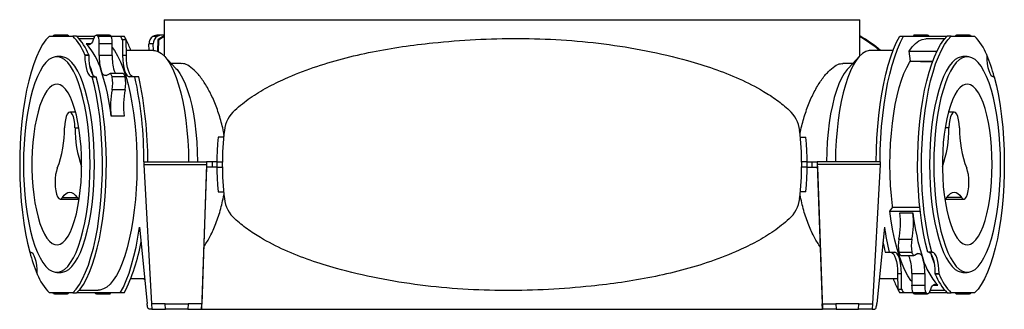
# Model space of a CAD drawing. Units: millimetres. Extents: x 1044 to 2535, y 674 to 1502.
# Drawn here: x 2175 to 2535, y 674 to 780 of the extents above; entities that cross this region are included whole.
import ezdxf

# ---------------------------------------------------------------- set-up
doc = ezdxf.new("R2010")
doc.units = ezdxf.units.MM
doc.header["$LTSCALE"] = 10

# ---------------------------------------------------------------- blocks, each defined once
blk = doc.blocks.new('ROZDZ_ZAS_ELIPT5')
at = {"color": 7, "linetype": 'Continuous', "lineweight": 25}
for p, q in [((2227.52, 779.6), (2227.52, 766.36)), ((2227.52, 779.6), (2482.12, 779.6)), ((2482.12, 766.36), (2482.12, 779.6)), ((2185.53, 773.6), (2194.1, 773.6)), ((2192.11, 773.97), (2187.36, 773.97)), ((2195.52, 773.6), (2194.1, 773.6)), ((2195.71, 773.6), (2202.21, 773.6)), ((2201.78, 772.6), (2196.46, 772.6)), ((2207.49, 773.97), (2202.73, 773.97)), ((2208.1, 773.44), (2203.35, 773.44)), ((2208.01, 773.6), (2211.5, 773.6)), ((2211.5, 773.6), (2212.93, 773.6)), ((2212.24, 772.22), (2212.3, 766.45)), ((2213.66, 772.22), (2212.24, 772.22)), ((2213.73, 766.45), (2213.66, 772.22)), ((2224.97, 773.44), (2223.43, 773.44)), ((2225.19, 772.22), (2225.05, 768.08)), ((2225.65, 772.22), (2225.19, 772.22)), ((2226.86, 773.97), (2225.32, 773.97)), ((2225.51, 767.89), (2225.65, 772.22)), ((2227.45, 773.6), (2227.52, 773.6)), ((2482.12, 773.6), (2482.19, 773.6)), ((2496.72, 773.6), (2498.14, 773.6)), ((2498.14, 773.6), (2513.94, 773.6)), ((2506.91, 773.97), (2502.16, 773.97)), ((2513.19, 772.6), (2506.28, 772.6)), ((2515.55, 773.6), (2514.12, 773.6)), ((2515.55, 773.6), (2524.11, 773.6)), ((2522.29, 773.97), (2517.53, 773.97)), ((2203.77, 766.47), (2203.81, 770.74)), ((2208.57, 770.74), (2203.81, 770.74)), ((2208.52, 766.47), (2208.57, 770.74)), ((2223.58, 768.36), (2213.71, 768.36)), ((2223.54, 770.74), (2221.99, 770.74)), ((2222.07, 768.36), (2221.99, 770.74)), ((2223.61, 768.36), (2223.54, 770.74)), ((2494.28, 768.36), (2486.07, 768.36)), ((2500.13, 768.07), (2510.34, 768.07)), ((2500.66, 764.46), (2500.13, 768.07)), ((2189.81, 766.1), (2188.25, 766.1)), ((2198.51, 766.72), (2198.51, 766.45)), ((2198.51, 766.72), (2199.93, 766.72)), ((2199.94, 766.45), (2198.51, 766.45)), ((2199.93, 766.72), (2199.94, 766.45)), ((2208.52, 766.47), (2203.77, 766.47)), ((2213.73, 766.45), (2212.3, 766.45)), ((2231.87, 761.78), (2227.57, 766.31)), ((2482.08, 766.31), (2477.78, 761.78)), ((2500.66, 764.46), (2508.79, 764.46)), ((2504.4, 764.46), (2504.29, 764.29)), ((2504.29, 764.29), (2508.73, 764.29)), ((2504.88, 764.46), (2505, 764.29)), ((2521.39, 766.1), (2519.83, 766.1)), ((2528.52, 766.72), (2528.53, 766.45)), ((2233.79, 763.6), (2230.14, 763.6)), ((2479.5, 763.6), (2475.86, 763.6)), ((2201.25, 758.73), (2200.98, 758.73)), ((2201.25, 758.73), (2202.67, 758.73)), ((2206.28, 759.21), (2207.59, 759.84)), ((2212.48, 759.87), (2207.73, 759.87)), ((2213.23, 758.65), (2208.47, 758.65)), ((2216.82, 758.73), (2214.77, 758.73)), ((2218.25, 758.73), (2216.82, 758.73)), ((2531.26, 758.73), (2531, 758.73)), ((2213.24, 753.97), (2208.49, 753.97)), ((2195.14, 745.8), (2193, 745.8)), ((2212.91, 744.34), (2208.16, 744.34)), ((2516.64, 745.8), (2514.5, 745.8)), ((2249.29, 736.6), (2247.29, 736.6)), ((2249.36, 736.6), (2249.47, 737.67)), ((2249.47, 737.67), (2249.64, 737.65)), ((2460.35, 736.6), (2462.36, 736.6)), ((2220.13, 727.6), (2220.14, 727.6)), ((2220.14, 727.6), (2220.14, 726.6)), ((2220.14, 727.6), (2243.09, 727.6)), ((2220.14, 726.6), (2222.92, 675.6)), ((2220.14, 726.6), (2243.09, 726.6)), ((2243.07, 725.6), (2241.23, 673.6)), ((2243.09, 726.6), (2241.29, 675.6)), ((2243.09, 726.6), (2243.06, 725.6)), ((2243.06, 725.6), (2243.09, 725.6)), ((2243.09, 727.6), (2243.09, 726.6)), ((2245.09, 727.6), (2243.09, 727.6)), ((2243.09, 726.6), (2243.09, 725.6)), ((2245.09, 725.6), (2243.09, 725.6)), ((2245.09, 727.6), (2245.09, 725.6)), ((2246.83, 727.6), (2245.09, 727.6)), ((2246.83, 725.6), (2245.09, 725.6)), ((2246.85, 727.54), (2248.83, 727.52)), ((2246.85, 725.65), (2248.83, 725.67)), ((2462.79, 727.54), (2460.82, 727.52)), ((2462.79, 725.65), (2460.82, 725.67)), ((2462.82, 727.6), (2464.55, 727.6)), ((2462.82, 725.6), (2464.55, 725.6)), ((2464.55, 727.6), (2464.55, 725.6)), ((2464.55, 727.6), (2466.55, 727.6)), ((2464.55, 725.6), (2466.55, 725.6)), ((2466.55, 727.6), (2466.55, 726.6)), ((2489.51, 727.6), (2466.55, 727.6)), ((2466.55, 726.6), (2466.59, 725.6)), ((2466.55, 726.6), (2468.36, 675.6)), ((2489.51, 726.6), (2466.55, 726.6)), ((2466.55, 726.6), (2466.55, 725.6)), ((2466.59, 725.6), (2466.55, 725.6)), ((2466.58, 725.6), (2468.42, 673.6)), ((2489.51, 726.6), (2486.73, 675.6)), ((2489.51, 727.6), (2489.51, 726.6)), ((2489.51, 727.6), (2489.51, 727.6)), ((2189.53, 713.9), (2196.45, 713.9)), ((2247.29, 716.6), (2249.29, 716.6)), ((2462.36, 716.6), (2460.35, 716.6)), ((2513.19, 713.9), (2520.12, 713.9)), ((2493.08, 709.54), (2494.22, 711.03)), ((2494.22, 711.03), (2504.05, 711.03)), ((2493.08, 709.54), (2504.21, 709.54)), ((2496.73, 708.86), (2501.48, 708.86)), ((2218.54, 703.67), (2221.27, 675.69)), ((2491.1, 703.67), (2488.37, 675.69)), ((2496.4, 699.23), (2501.16, 699.23)), ((2178.38, 694.47), (2178.65, 694.47)), ((2491.39, 694.47), (2492.82, 694.47)), ((2492.82, 694.47), (2494.87, 694.47)), ((2496.42, 694.54), (2501.17, 694.54)), ((2497.16, 693.32), (2501.92, 693.32)), ((2503.36, 693.98), (2502.05, 693.35)), ((2508.4, 694.47), (2506.97, 694.47)), ((2508.4, 694.47), (2508.66, 694.47)), ((2181.12, 686.47), (2181.12, 686.75)), ((2188.25, 687.1), (2189.81, 687.1)), ((2215.36, 684.84), (2220.38, 684.84)), ((2219.95, 684.84), (2220.42, 684.45)), ((2489.26, 684.84), (2495.94, 684.84)), ((2495.92, 686.75), (2497.34, 686.75)), ((2495.92, 686.75), (2495.98, 680.97)), ((2497.41, 680.97), (2497.34, 686.75)), ((2501.12, 686.72), (2501.08, 682.45)), ((2501.12, 686.72), (2505.88, 686.72)), ((2505.88, 686.72), (2505.83, 682.45)), ((2509.71, 686.75), (2511.14, 686.75)), ((2509.71, 686.47), (2509.71, 686.75)), ((2511.14, 686.47), (2509.71, 686.47)), ((2511.14, 686.47), (2511.14, 686.75)), ((2519.83, 687.1), (2521.39, 687.1)), ((2495.98, 680.97), (2497.41, 680.97)), ((2501.08, 682.45), (2505.83, 682.45)), ((2194.1, 679.6), (2185.53, 679.6)), ((2187.36, 679.22), (2192.11, 679.22)), ((2194.1, 679.6), (2195.52, 679.6)), ((2211.5, 679.6), (2195.71, 679.6)), ((2196.46, 680.6), (2203.37, 680.6)), ((2202.73, 679.22), (2207.49, 679.22)), ((2212.93, 679.6), (2211.5, 679.6)), ((2498.14, 679.6), (2496.72, 679.6)), ((2501.64, 679.6), (2498.14, 679.6)), ((2501.54, 679.75), (2506.3, 679.75)), ((2502.16, 679.22), (2506.91, 679.22)), ((2513.94, 679.6), (2507.43, 679.6)), ((2507.87, 680.6), (2513.19, 680.6)), ((2514.12, 679.6), (2515.55, 679.6)), ((2524.11, 679.6), (2515.55, 679.6)), ((2517.53, 679.22), (2522.29, 679.22)), ((2222.92, 675.6), (2223.02, 673.6)), ((2227.92, 675.6), (2222.92, 675.6)), ((2228.03, 673.6), (2227.92, 675.6)), ((2227.92, 675.6), (2236.28, 675.6)), ((2236.28, 675.6), (2236.21, 673.6)), ((2241.29, 675.6), (2236.28, 675.6)), ((2241.21, 673.6), (2241.29, 675.6)), ((2468.43, 673.6), (2468.36, 675.6)), ((2468.36, 675.6), (2473.36, 675.6)), ((2473.36, 675.6), (2473.43, 673.6)), ((2481.72, 675.6), (2473.36, 675.6)), ((2481.61, 673.6), (2481.72, 675.6)), ((2481.72, 675.6), (2486.73, 675.6)), ((2486.73, 675.6), (2486.62, 673.6)), ((2223.02, 673.6), (2222.16, 673.6)), ((2223.02, 673.6), (2228.03, 673.6)), ((2236.21, 673.6), (2228.03, 673.6)), ((2236.21, 673.6), (2241.21, 673.6)), ((2241.21, 673.6), (2241.23, 673.6)), ((2241.23, 673.6), (2468.42, 673.6)), ((2468.43, 673.6), (2468.42, 673.6)), ((2473.43, 673.6), (2468.43, 673.6)), ((2473.43, 673.6), (2481.61, 673.6)), ((2486.62, 673.6), (2481.61, 673.6)), ((2486.62, 673.6), (2487.49, 673.6))]:
    blk.add_line(p, q, dxfattribs=at)
at = {"color": 8, "linetype": 'Continuous', "lineweight": 25}
for p, q in [((2200.7, 770.79), (2198.99, 770.79)), ((2194.91, 740.07), (2196.33, 740.07)), ((2514.73, 740.07), (2513.31, 740.07)), ((2190.35, 714.5), (2195.66, 714.5)), ((2519.29, 714.5), (2513.99, 714.5)), ((2508.94, 682.4), (2510.66, 682.4))]:
    blk.add_line(p, q, dxfattribs=at)
at = {"color": 7, "linetype": 'Continuous', "lineweight": 25, "flags": 128}
for points in [[(2185.53, 773.6), (2184.29, 772.22), (2183.08, 770.49), (2181.93, 768.43), (2180.84, 766.06), (2179.81, 763.39), (2178.87, 760.44), (2178, 757.24), (2177.22, 753.81), (2176.54, 750.17), (2175.96, 746.35), (2175.48, 742.38), (2175.11, 738.29), (2174.85, 734.12), (2174.71, 729.89), (2174.67, 725.63), (2174.76, 721.38), (2174.95, 717.17), (2175.26, 713.03), (2175.68, 708.99), (2176.21, 705.09), (2176.84, 701.35), (2177.56, 697.8), (2178.38, 694.47)], [(2192.63, 773.6), (2192.61, 773.63), (2192.43, 773.83), (2192.24, 773.95), (2192.05, 773.96), (2191.86, 773.88), (2191.67, 773.71), (2191.59, 773.6)], [(2201.91, 772.95), (2201.6, 772.17), (2201.26, 771.52), (2200.91, 771.01), (2200.53, 770.65), (2200.15, 770.45), (2199.76, 770.4), (2199.37, 770.52), (2198.99, 770.79)], [(2201.91, 772.95), (2202.06, 773.33), (2202.23, 773.63), (2202.41, 773.83), (2202.6, 773.95), (2202.79, 773.96), (2202.99, 773.88), (2203.17, 773.71), (2203.35, 773.44)], [(2488.08, 727.6), (2488.16, 731.92), (2488.35, 736.22), (2488.64, 740.45), (2489.04, 744.59), (2489.55, 748.61), (2490.15, 752.49), (2490.84, 756.19), (2491.63, 759.71), (2492.5, 763), (2493.45, 766.06), (2494.47, 768.85), (2495.56, 771.37), (2496.72, 773.6)], [(2489.51, 727.6), (2489.59, 731.92), (2489.78, 736.22), (2490.07, 740.45), (2490.47, 744.59), (2490.97, 748.61), (2491.57, 752.49), (2492.27, 756.19), (2493.05, 759.71), (2493.93, 763), (2494.88, 766.06), (2495.9, 768.85), (2496.99, 771.37), (2498.14, 773.6)], [(2500.13, 768.07), (2501.29, 769.67), (2502.48, 770.93), (2503.71, 771.84), (2504.95, 772.4), (2506.21, 772.6), (2506.28, 772.6)], [(2502.68, 773.6), (2502.66, 773.63), (2502.48, 773.83), (2502.29, 773.95), (2502.09, 773.96), (2501.9, 773.88), (2501.72, 773.71), (2501.64, 773.6)], [(2506.97, 694.47), (2506.15, 697.8), (2505.43, 701.35), (2504.8, 705.09), (2504.27, 708.99), (2503.85, 713.03), (2503.54, 717.17), (2503.35, 721.38), (2503.26, 725.63), (2503.3, 729.89), (2503.44, 734.12), (2503.7, 738.29), (2504.07, 742.38), (2504.55, 746.35), (2505.13, 750.17), (2505.81, 753.81), (2506.59, 757.24), (2507.46, 760.44), (2508.4, 763.39), (2509.43, 766.06), (2510.52, 768.43), (2511.67, 770.49), (2512.88, 772.22), (2514.12, 773.6)], [(2508.4, 694.47), (2507.58, 697.8), (2506.85, 701.35), (2506.22, 705.09), (2505.7, 708.99), (2505.28, 713.03), (2504.97, 717.17), (2504.77, 721.38), (2504.69, 725.63), (2504.72, 729.89), (2504.87, 734.12), (2505.13, 738.29), (2505.5, 742.38), (2505.97, 746.35), (2506.56, 750.17), (2507.24, 753.81), (2508.02, 757.24), (2508.88, 760.44), (2509.83, 763.39), (2510.86, 766.06), (2511.95, 768.43), (2513.1, 770.49), (2514.3, 772.22), (2515.55, 773.6)], [(2521.76, 773.6), (2521.78, 773.63), (2521.97, 773.83), (2522.16, 773.95), (2522.35, 773.96), (2522.54, 773.88), (2522.73, 773.71), (2522.81, 773.6)], [(2208.55, 769.42), (2209.39, 768.26), (2210.51, 766.37), (2211.57, 764.17), (2212.56, 761.68), (2213.48, 758.91), (2214.33, 755.89), (2215.08, 752.64), (2215.75, 749.19), (2216.32, 745.55), (2216.78, 741.78), (2217.15, 737.88), (2217.4, 733.89), (2217.55, 729.85), (2217.58, 725.78), (2217.5, 721.72), (2217.31, 717.69), (2217.01, 713.74), (2216.61, 709.88), (2216.1, 706.16), (2215.49, 702.6), (2214.79, 699.22), (2214, 696.06), (2213.12, 693.14), (2212.17, 690.48), (2211.15, 688.1), (2210.07, 686.03), (2208.93, 684.27), (2207.75, 682.84), (2206.54, 681.76), (2205.3, 681.03), (2204.05, 680.65), (2203.37, 680.6)], [(2223.58, 768.36), (2224.18, 768.31), (2225.38, 767.94), (2226.57, 767.21), (2227.73, 766.13), (2228.86, 764.69), (2229.94, 762.93), (2230.96, 760.84), (2231.92, 758.45), (2232.81, 755.78), (2233.61, 752.86), (2234.32, 749.71), (2234.95, 746.35), (2235.47, 742.82), (2235.88, 739.14), (2236.19, 735.36), (2236.39, 731.5), (2236.48, 727.6)], [(2486.07, 768.36), (2485.46, 768.31), (2484.26, 767.94), (2483.07, 767.21), (2481.91, 766.13), (2480.78, 764.69), (2479.7, 762.93), (2478.68, 760.84), (2477.72, 758.45), (2476.84, 755.78), (2476.04, 752.86), (2475.32, 749.71), (2474.7, 746.35), (2474.18, 742.82), (2473.76, 739.14), (2473.45, 735.36), (2473.25, 731.5), (2473.17, 727.6)], [(2200.46, 726.6), (2200.4, 730.35), (2200.24, 734.07), (2199.96, 737.72), (2199.58, 741.28), (2199.1, 744.7), (2198.52, 747.95), (2197.84, 751.01), (2197.08, 753.85), (2196.24, 756.45), (2195.33, 758.77), (2194.35, 760.8), (2193.32, 762.53), (2192.24, 763.92), (2191.13, 764.98), (2189.99, 765.69), (2188.83, 766.05), (2187.67, 766.05), (2186.51, 765.69), (2185.37, 764.98), (2184.26, 763.92), (2183.18, 762.53), (2182.15, 760.8), (2181.17, 758.77), (2180.26, 756.45), (2179.42, 753.85), (2178.65, 751.01), (2177.98, 747.95), (2177.4, 744.7), (2176.92, 741.28), (2176.54, 737.72), (2176.26, 734.07), (2176.1, 730.35), (2176.04, 726.6), (2176.1, 722.84), (2176.26, 719.12), (2176.54, 715.47), (2176.92, 711.92), (2177.4, 708.5), (2177.98, 705.24), (2178.65, 702.18), (2179.42, 699.34), (2180.26, 696.74), (2181.17, 694.42), (2182.15, 692.39), (2183.18, 690.67), (2184.26, 689.27), (2185.37, 688.21), (2186.51, 687.5), (2187.67, 687.14), (2188.83, 687.14), (2189.99, 687.5), (2191.13, 688.21), (2192.24, 689.27), (2193.32, 690.67), (2194.35, 692.39), (2195.33, 694.42), (2196.24, 696.74), (2197.08, 699.34), (2197.84, 702.18), (2198.52, 705.24), (2199.1, 708.5), (2199.58, 711.92), (2199.96, 715.47), (2200.24, 719.12), (2200.4, 722.84), (2200.46, 726.6)], [(2202.02, 726.6), (2201.96, 730.35), (2201.8, 734.07), (2201.53, 737.72), (2201.15, 741.28), (2200.66, 744.7), (2200.08, 747.95), (2199.41, 751.01), (2198.65, 753.85), (2197.81, 756.45), (2196.89, 758.77), (2195.92, 760.8), (2194.88, 762.53), (2193.81, 763.92), (2192.69, 764.98), (2191.55, 765.69), (2190.39, 766.05), (2189.81, 766.1)], [(2198.51, 766.45), (2198.57, 764.93), (2198.72, 763.47), (2198.95, 762.14), (2199.26, 760.97), (2199.63, 760.02), (2200.05, 759.31), (2200.51, 758.87), (2200.98, 758.73)], [(2199.94, 766.45), (2200, 764.93), (2200.15, 763.47), (2200.38, 762.14), (2200.69, 760.97), (2201.06, 760.02), (2201.48, 759.31), (2201.93, 758.87), (2202.41, 758.73)], [(2212.3, 766.45), (2212.36, 764.93), (2212.51, 763.47), (2212.74, 762.14), (2213.05, 760.97), (2213.42, 760.02), (2213.84, 759.31), (2214.3, 758.87), (2214.77, 758.73)], [(2216.2, 758.73), (2215.72, 758.87), (2215.27, 759.31), (2214.85, 760.02), (2214.48, 760.97), (2214.17, 762.14), (2213.94, 763.47), (2213.79, 764.93), (2213.73, 766.45)], [(2494.09, 710.85), (2494.01, 711.51), (2493.63, 715.17), (2493.36, 718.92), (2493.19, 722.74), (2493.14, 726.6), (2493.19, 730.45), (2493.36, 734.27), (2493.63, 738.02), (2494.01, 741.68), (2494.49, 745.21), (2495.07, 748.58), (2495.74, 751.76), (2496.5, 754.73), (2497.35, 757.46), (2498.26, 759.92), (2499.25, 762.1), (2500.29, 763.98), (2500.65, 764.54)], [(2519.83, 766.1), (2519.25, 766.05), (2518.09, 765.69), (2516.95, 764.98), (2515.84, 763.92), (2514.76, 762.53), (2513.73, 760.8), (2512.75, 758.77), (2511.84, 756.45), (2511, 753.85), (2510.24, 751.01), (2509.56, 747.95), (2508.98, 744.7), (2508.5, 741.28), (2508.12, 737.72), (2507.84, 734.07), (2507.68, 730.35), (2507.62, 726.6), (2507.68, 722.84), (2507.84, 719.12), (2508.12, 715.47), (2508.5, 711.92), (2508.98, 708.5), (2509.56, 705.24), (2510.24, 702.18), (2511, 699.34), (2511.84, 696.74), (2512.75, 694.42), (2513.73, 692.39), (2514.76, 690.67), (2515.84, 689.27), (2516.95, 688.21), (2518.09, 687.5), (2519.25, 687.14), (2519.83, 687.1)], [(2533.6, 726.6), (2533.55, 730.35), (2533.38, 734.07), (2533.11, 737.72), (2532.73, 741.28), (2532.24, 744.7), (2531.66, 747.95), (2530.99, 751.01), (2530.23, 753.85), (2529.39, 756.45), (2528.47, 758.77), (2527.5, 760.8), (2526.47, 762.53), (2525.39, 763.92), (2524.27, 764.98), (2523.13, 765.69), (2521.98, 766.05), (2520.81, 766.05), (2519.66, 765.69), (2518.52, 764.98), (2517.4, 763.92), (2516.32, 762.53), (2515.29, 760.8), (2514.31, 758.77), (2513.4, 756.45), (2512.56, 753.85), (2511.8, 751.01), (2511.13, 747.95), (2510.55, 744.7), (2510.06, 741.28), (2509.68, 737.72), (2509.41, 734.07), (2509.24, 730.35), (2509.19, 726.6), (2509.24, 722.84), (2509.41, 719.12), (2509.68, 715.47), (2510.06, 711.92), (2510.55, 708.5), (2511.13, 705.24), (2511.8, 702.18), (2512.56, 699.34), (2513.4, 696.74), (2514.31, 694.42), (2515.29, 692.39), (2516.32, 690.67), (2517.4, 689.27), (2518.52, 688.21), (2519.66, 687.5), (2520.81, 687.14), (2521.98, 687.14), (2523.13, 687.5), (2524.27, 688.21), (2525.39, 689.27), (2526.47, 690.67), (2527.5, 692.39), (2528.47, 694.42), (2529.39, 696.74), (2530.23, 699.34), (2530.99, 702.18), (2531.66, 705.24), (2532.24, 708.5), (2532.73, 711.92), (2533.11, 715.47), (2533.38, 719.12), (2533.55, 722.84), (2533.6, 726.6)], [(2528.53, 766.45), (2528.59, 764.93), (2528.74, 763.47), (2528.97, 762.14), (2529.28, 760.97), (2529.65, 760.02), (2530.07, 759.31), (2530.52, 758.87), (2531, 758.73)], [(2200.26, 762.78), (2200.67, 761.68), (2201.47, 759.33)], [(2206.28, 759.21), (2206.05, 759.14), (2205.81, 759.15), (2205.57, 759.25), (2205.33, 759.43), (2205.11, 759.7), (2204.89, 760.04), (2204.69, 760.45), (2204.5, 760.94)], [(2231.87, 761.78), (2232.24, 761.37), (2233.29, 759.94), (2234.29, 758.18), (2235.23, 756.11), (2236.1, 753.74), (2236.9, 751.11), (2237.61, 748.23), (2238.23, 745.14), (2238.75, 741.87), (2239.16, 738.44), (2239.47, 734.9), (2239.67, 731.27), (2239.76, 727.6)], [(2477.78, 761.78), (2477.41, 761.37), (2476.36, 759.94), (2475.36, 758.18), (2474.42, 756.11), (2473.54, 753.74), (2472.75, 751.11), (2472.04, 748.23), (2471.42, 745.14), (2470.9, 741.87), (2470.48, 738.44), (2470.17, 734.9), (2469.97, 731.27), (2469.88, 727.6)], [(2194.1, 679.6), (2195.34, 680.98), (2196.54, 682.7), (2197.7, 684.76), (2198.79, 687.13), (2199.81, 689.8), (2200.76, 692.75), (2201.63, 695.95), (2202.41, 699.39), (2203.09, 703.03), (2203.67, 706.85), (2204.15, 710.81), (2204.52, 714.9), (2204.78, 719.07), (2204.92, 723.31), (2204.95, 727.56), (2204.87, 731.81), (2204.67, 736.02), (2204.36, 740.16), (2203.94, 744.2), (2203.42, 748.1), (2202.79, 751.84), (2202.06, 755.39), (2201.25, 758.73)], [(2195.52, 679.6), (2196.77, 680.98), (2197.97, 682.7), (2199.12, 684.76), (2200.21, 687.13), (2201.24, 689.8), (2202.19, 692.75), (2203.06, 695.95), (2203.83, 699.39), (2204.52, 703.03), (2205.1, 706.85), (2205.58, 710.81), (2205.94, 714.9), (2206.2, 719.07), (2206.35, 723.31), (2206.38, 727.56), (2206.3, 731.81), (2206.1, 736.02), (2205.79, 740.16), (2205.37, 744.2), (2204.85, 748.1), (2204.22, 751.84), (2203.49, 755.39), (2202.67, 758.73)], [(2207.59, 759.84), (2207.72, 759.87), (2207.84, 759.85), (2207.96, 759.77), (2208.08, 759.64), (2208.2, 759.46), (2208.3, 759.23), (2208.39, 758.96), (2208.47, 758.65)], [(2212.48, 759.87), (2212.6, 759.85), (2212.72, 759.77), (2212.84, 759.64), (2212.95, 759.46), (2213.05, 759.23), (2213.15, 758.96), (2213.23, 758.65)], [(2531.26, 758.73), (2532.08, 755.39), (2532.81, 751.84), (2533.44, 748.1), (2533.96, 744.2), (2534.38, 740.16), (2534.69, 736.02), (2534.89, 731.81), (2534.97, 727.56), (2534.94, 723.31), (2534.79, 719.07), (2534.53, 714.9), (2534.17, 710.81), (2533.69, 706.85), (2533.11, 703.03), (2532.42, 699.39), (2531.65, 695.95), (2530.78, 692.75), (2529.83, 689.8), (2528.8, 687.13), (2527.71, 684.76), (2526.56, 682.7), (2525.36, 680.98), (2524.11, 679.6)], [(2197.34, 726.6), (2197.29, 729.83), (2197.12, 733.03), (2196.85, 736.15), (2196.47, 739.15), (2196, 742.01), (2195.43, 744.67), (2194.77, 747.12), (2194.03, 749.31), (2193.22, 751.23), (2192.36, 752.85), (2191.44, 754.15), (2190.48, 755.12), (2189.5, 755.74), (2188.5, 756.01), (2187.5, 755.92), (2186.51, 755.48), (2185.53, 754.68), (2184.6, 753.54), (2183.7, 752.08), (2182.86, 750.31), (2182.09, 748.25), (2181.39, 745.92), (2180.78, 743.36), (2180.25, 740.6), (2179.82, 737.67), (2179.5, 734.6), (2179.28, 731.44), (2179.17, 728.22), (2179.17, 724.97), (2179.28, 721.75), (2179.5, 718.59), (2179.82, 715.52), (2180.25, 712.59), (2180.78, 709.83), (2181.39, 707.27), (2182.09, 704.95), (2182.86, 702.89), (2183.7, 701.11), (2184.6, 699.65), (2185.53, 698.51), (2186.51, 697.72), (2187.5, 697.27), (2188.5, 697.18), (2189.5, 697.45), (2190.48, 698.07), (2191.44, 699.04), (2192.36, 700.34), (2193.22, 701.96), (2194.03, 703.88), (2194.77, 706.08), (2195.43, 708.52), (2196, 711.19), (2196.47, 714.04), (2196.85, 717.04), (2197.12, 720.16), (2197.29, 723.36), (2197.34, 726.6)], [(2530.49, 726.6), (2530.43, 729.83), (2530.27, 733.03), (2530, 736.15), (2529.62, 739.15), (2529.14, 742.01), (2528.57, 744.67), (2527.91, 747.12), (2527.18, 749.31), (2526.37, 751.23), (2525.5, 752.85), (2524.58, 754.15), (2523.63, 755.12), (2522.64, 755.74), (2521.65, 756.01), (2520.64, 755.92), (2519.65, 755.48), (2518.68, 754.68), (2517.74, 753.54), (2516.85, 752.08), (2516.01, 750.31), (2515.24, 748.25), (2514.54, 745.92), (2513.92, 743.36), (2513.4, 740.6), (2512.97, 737.67), (2512.64, 734.6), (2512.43, 731.44), (2512.32, 728.22), (2512.32, 724.97), (2512.43, 721.75), (2512.64, 718.59), (2512.97, 715.52), (2513.4, 712.59), (2513.92, 709.83), (2514.54, 707.27), (2515.24, 704.95), (2516.01, 702.89), (2516.85, 701.11), (2517.74, 699.65), (2518.68, 698.51), (2519.65, 697.72), (2520.64, 697.27), (2521.65, 697.18), (2522.64, 697.45), (2523.63, 698.07), (2524.58, 699.04), (2525.5, 700.34), (2526.37, 701.96), (2527.18, 703.88), (2527.91, 706.08), (2528.57, 708.52), (2529.14, 711.19), (2529.62, 714.04), (2530, 717.04), (2530.27, 720.16), (2530.43, 723.36), (2530.49, 726.6)], [(2194.91, 740.07), (2194.82, 741.58), (2194.61, 742.97), (2194.31, 744.15), (2193.92, 745.04), (2193.48, 745.6), (2193, 745.8), (2192.53, 745.6), (2192.09, 745.04), (2191.7, 744.15), (2191.4, 742.97), (2191.19, 741.58), (2191.09, 740.07)], [(2518.55, 740.07), (2518.45, 741.58), (2518.25, 742.97), (2517.94, 744.15), (2517.55, 745.04), (2517.11, 745.6), (2516.64, 745.8), (2516.17, 745.6), (2515.72, 745.04), (2515.34, 744.15), (2515.03, 742.97), (2514.82, 741.58), (2514.73, 740.07)], [(2188.44, 725.21), (2188.09, 724.19), (2187.82, 722.92), (2187.66, 721.47), (2187.61, 719.94), (2187.68, 718.41), (2187.87, 717), (2188.15, 715.77), (2188.53, 714.81), (2188.96, 714.17), (2189.43, 713.9), (2189.9, 714.02), (2190.35, 714.5)], [(2189.81, 687.1), (2190.39, 687.14), (2191.55, 687.5), (2192.69, 688.21), (2193.81, 689.27), (2194.88, 690.67), (2195.92, 692.39), (2196.89, 694.42), (2197.81, 696.74), (2198.65, 699.34), (2199.41, 702.18), (2200.08, 705.24), (2200.66, 708.5), (2201.15, 711.92), (2201.53, 715.47), (2201.8, 719.12), (2201.96, 722.84), (2202.02, 726.6)], [(2519.29, 714.5), (2519.74, 714.02), (2520.22, 713.9), (2520.68, 714.17), (2521.12, 714.81), (2521.49, 715.77), (2521.78, 717), (2521.96, 718.41), (2522.03, 719.94), (2521.99, 721.47), (2521.82, 722.92), (2521.56, 724.19), (2521.2, 725.21)], [(2190.35, 714.5), (2190.99, 715.35), (2191.65, 715.96), (2192.32, 716.33), (2193, 716.45), (2193.69, 716.33), (2194.36, 715.96), (2195.02, 715.35), (2195.66, 714.5)], [(2195.66, 714.5), (2196.11, 714.02), (2196.48, 713.9)], [(2513.16, 713.9), (2513.54, 714.02), (2513.99, 714.5)], [(2513.99, 714.5), (2514.62, 715.35), (2515.28, 715.96), (2515.96, 716.33), (2516.64, 716.45), (2517.32, 716.33), (2518, 715.96), (2518.66, 715.35), (2519.29, 714.5)], [(2501.09, 683.77), (2500.82, 684.13), (2499.68, 685.86), (2498.59, 687.9), (2497.56, 690.25), (2496.6, 692.89), (2495.72, 695.79), (2494.92, 698.93), (2494.21, 702.29), (2493.59, 705.83), (2493.08, 709.54)], [(2211.5, 679.6), (2212.62, 681.75), (2213.68, 684.19), (2214.68, 686.88), (2215.61, 689.82), (2216.47, 692.99), (2217.25, 696.37), (2217.94, 699.94), (2218.54, 703.67)], [(2181.12, 686.75), (2181.06, 688.27), (2180.91, 689.72), (2180.67, 691.05), (2180.37, 692.22), (2179.99, 693.18), (2179.57, 693.88), (2179.12, 694.32), (2178.65, 694.47)], [(2493.45, 694.47), (2493.92, 694.32), (2494.37, 693.88), (2494.79, 693.18), (2495.16, 692.22), (2495.47, 691.05), (2495.71, 689.72), (2495.86, 688.27), (2495.92, 686.75)], [(2497.34, 686.75), (2497.28, 688.27), (2497.13, 689.72), (2496.9, 691.05), (2496.59, 692.22), (2496.22, 693.18), (2495.8, 693.88), (2495.35, 694.32), (2494.87, 694.47)], [(2497.16, 693.32), (2497.05, 693.34), (2496.92, 693.42), (2496.81, 693.55), (2496.69, 693.73), (2496.59, 693.96), (2496.5, 694.23), (2496.42, 694.54)], [(2502.05, 693.35), (2501.93, 693.32), (2501.8, 693.34), (2501.68, 693.42), (2501.56, 693.55), (2501.45, 693.73), (2501.34, 693.96), (2501.25, 694.23), (2501.17, 694.54)], [(2503.36, 693.98), (2503.6, 694.05), (2503.84, 694.04), (2504.08, 693.94), (2504.31, 693.76), (2504.54, 693.5), (2504.75, 693.16), (2504.95, 692.74), (2505.14, 692.26)], [(2509.71, 686.75), (2509.65, 688.27), (2509.5, 689.72), (2509.26, 691.05), (2508.96, 692.22), (2508.58, 693.18), (2508.16, 693.88), (2507.71, 694.32), (2507.24, 694.47)], [(2509.39, 690.41), (2508.49, 692.89), (2508.18, 693.87)], [(2511.14, 686.75), (2511.07, 688.27), (2510.92, 689.72), (2510.69, 691.05), (2510.38, 692.22), (2510.01, 693.18), (2509.59, 693.88), (2509.14, 694.32), (2508.66, 694.47)], [(2507.74, 680.24), (2508.04, 681.02), (2508.38, 681.67), (2508.74, 682.18), (2509.11, 682.54), (2509.5, 682.75), (2509.89, 682.79), (2510.28, 682.67), (2510.66, 682.4)], [(2187.88, 679.6), (2187.86, 679.57), (2187.68, 679.36), (2187.49, 679.24), (2187.29, 679.23), (2187.1, 679.31), (2186.92, 679.48), (2186.84, 679.6)], [(2206.96, 679.6), (2206.99, 679.57), (2207.17, 679.36), (2207.36, 679.24), (2207.55, 679.23), (2207.74, 679.31), (2207.93, 679.48), (2208.01, 679.6)], [(2507.74, 680.24), (2507.58, 679.86), (2507.41, 679.57), (2507.23, 679.36), (2507.04, 679.24), (2506.85, 679.23), (2506.66, 679.31), (2506.47, 679.48), (2506.3, 679.75)], [(2517.01, 679.6), (2517.03, 679.57), (2517.21, 679.36), (2517.4, 679.24), (2517.59, 679.23), (2517.79, 679.31), (2517.97, 679.48), (2518.05, 679.6)], [(2222.16, 673.6), (2222.01, 673.63), (2221.87, 673.74), (2221.74, 673.93), (2221.61, 674.18), (2221.5, 674.49), (2221.41, 674.85), (2221.33, 675.25), (2221.27, 675.69)], [(2487.49, 673.6), (2487.63, 673.63), (2487.77, 673.74), (2487.91, 673.93), (2488.03, 674.18), (2488.14, 674.49), (2488.24, 674.85), (2488.31, 675.25), (2488.37, 675.69)]]:
    blk.add_lwpolyline(points, dxfattribs=at)
at = {"color": 7, "linetype": 'Continuous', "lineweight": 25}
for centre, radius, start, end in [((2187.45, 773.29), 0.686, 97.7401, 153.4874), ((2178.45, 758.71), 21.6, 21.7677, 43.5713), ((2179.87, 758.71), 21.6, 21.7677, 43.5713), ((2197.63, 771.07), 6.19, 356.9944, 22.573), ((2207.36, 773.21), 0.773, 17.5771, 80.8956), ((2202.39, 771.07), 6.19, 356.9944, 22.573), ((2184.03, 758.01), 31.59, 26.7372, 29.5622), ((2185.45, 758.01), 31.59, 26.7372, 29.5622), ((2175.06, 752.93), 43.15, 20.9421, 26.5534), ((2225.03, 770.86), 3.03, 121.814, 182.2756), ((2225.32, 770.31), 3.66, 90.0657, 121.2298), ((2226.57, 770.86), 3.03, 121.814, 182.2756), ((2226.86, 770.32), 3.65, 79.6204, 121.2591), ((2252.43, 729.91), 50.32, 119.7621, 122.7745), ((2252.91, 729.88), 50.35, 120.2772, 122.7738), ((2456.46, 729.45), 50.87, 49.8892, 59.6979), ((2456.93, 729.47), 50.84, 49.8885, 60.2099), ((2506.79, 773.25), 0.731, 28.3531, 80.4194), ((2517.65, 773.25), 0.731, 99.5806, 151.6469), ((2508.46, 758.71), 21.6, 21.7677, 43.5713), ((2180.57, 754.02), 24.91, 16.1308, 42.3333), ((2221.1, 765.95), 17.34, 178.2914, 196.8152), ((2225.85, 765.95), 17.34, 178.2914, 196.8152), ((2477.71, 744.83), 55.32, 14.5441, 23.3033), ((2123.8, 734.45), 84.94, 6.6823, 18.1671), ((2214.15, 762.53), 5.14, 198.0697, 211.1567), ((2197.07, 756.27), 11.65, 348.578, 11.7758), ((2201.83, 756.27), 11.65, 348.578, 11.7758), ((2075.28, 727.93), 144.86, 359.8671, 12.2735), ((2076.7, 727.93), 144.86, 359.8671, 12.2735), ((2237.63, 748.15), 29.72, 168.7187, 187.3784), ((2242.39, 748.15), 29.72, 168.7187, 187.3784), ((2261.48, 737.67), 12, 132.3622, 173.2324), ((2448.17, 737.67), 12, 6.7676, 47.6378), ((2149.9, 739.75), 41.19, 339.3269, 0.4416), ((2237.3, 739.87), 42.38, 179.7262, 199.4734), ((2354.82, 726.6), 106, 173.2324, 186.7676), ((2354.82, 726.6), 106, 353.2324, 6.7676), ((2472.35, 739.87), 42.38, 340.5266, 0.2738), ((2559.74, 739.75), 41.19, 179.5584, 200.6731), ((2354.82, 726.6), 108, 174.6872, 185.3128), ((2354.82, 726.6), 108, 354.6872, 5.3128), ((2354.82, 726.6), 107.97, 179.5, 180.5), ((2354.82, 726.6), 107.97, 359.5, 0.5), ((2261.48, 715.52), 12, 186.7676, 227.6378), ((2448.17, 715.52), 12, 312.3622, 353.2324), ((2467.26, 705.04), 29.72, 348.7187, 7.3784), ((2472.01, 705.04), 29.72, 348.7187, 7.3784), ((2585.85, 718.74), 84.94, 186.6823, 198.1671), ((2603.85, 719.96), 113.92, 188.2227, 192.9316), ((2507.82, 696.92), 11.65, 168.578, 191.7758), ((2512.57, 696.92), 11.65, 168.578, 191.7758), ((2153.2, 709.54), 66.82, 333.3755, 350.3281), ((2592.88, 717.96), 104.17, 190.8702, 193.0336), ((2231.93, 708.36), 55.32, 194.5441, 203.3033), ((2495.5, 690.66), 5.14, 18.0697, 31.1567), ((2483.79, 687.24), 17.34, 358.2914, 16.8152), ((2529.07, 699.18), 24.91, 196.1308, 222.3333), ((2488.55, 687.24), 17.34, 358.2914, 16.8152), ((2201.18, 694.48), 21.6, 201.7677, 223.5713), ((2534.43, 700.19), 42.99, 200.9314, 206.5641), ((2529.77, 694.48), 21.6, 201.7677, 223.5713), ((2531.2, 694.48), 21.6, 201.7677, 223.5713), ((2524.19, 695.18), 31.59, 206.7372, 209.5622), ((2525.62, 695.18), 31.59, 206.7372, 209.5622), ((2507.25, 682.13), 6.19, 176.9944, 202.573), ((2512.01, 682.13), 6.19, 176.9944, 202.573), ((2191.99, 679.94), 0.731, 279.5806, 331.6469), ((2202.85, 679.94), 0.731, 208.3531, 260.4194), ((2502.28, 679.99), 0.773, 197.5771, 260.8956), ((2522.19, 679.9), 0.686, 277.7401, 333.4874)]:
    blk.add_arc(centre, radius, start, end, dxfattribs=at)
for points, knots in [([(2253.39, 746.54), (2255.24, 748.08), (2258.95, 751.18), (2265.2, 754.87), (2272.88, 758.62), (2282.07, 762.21), (2292.78, 765.44), (2303.7, 767.94), (2314.74, 769.81), (2327.32, 771.35), (2341.44, 772.47), (2357.12, 772.87), (2372.83, 772.37), (2388.45, 770.91), (2403.91, 768.42), (2417.32, 765.26), (2428.69, 761.78), (2438.05, 758.12), (2445.73, 754.18), (2451.82, 750.29), (2454.77, 747.79), (2456.25, 746.54)], [0, 0, 0, 0, 0.03384, 0.067846, 0.101811, 0.154034, 0.206406, 0.258937, 0.311506, 0.363895, 0.437157, 0.510741, 0.584415, 0.657999, 0.731374, 0.804496, 0.851542, 0.898627, 0.945555, 0.972789, 1, 1, 1, 1]), ([(2249.4, 737.54), (2249.35, 737.88), (2249.01, 740.18), (2247.9, 744.15), (2246.12, 749.3), (2243.95, 753.83), (2241.58, 757.69), (2239.12, 760.69), (2236.74, 762.67), (2234.94, 763.59), (2234.05, 763.5), (2233.79, 763.47)], [0, 0, 0, 0, 0.02197, 0.150642, 0.279335, 0.411498, 0.543656, 0.678372, 0.813062, 0.94411, 1, 1, 1, 1]), ([(2460.25, 737.54), (2460.3, 737.88), (2460.63, 740.18), (2461.74, 744.15), (2463.52, 749.3), (2465.69, 753.83), (2468.07, 757.69), (2470.53, 760.69), (2472.9, 762.67), (2474.71, 763.59), (2475.59, 763.5), (2475.85, 763.47)], [0, 0, 0, 0, 0.0219699, 0.1506418, 0.2793355, 0.4114979, 0.5436556, 0.6783724, 0.813062, 0.9441104, 1, 1, 1, 1]), ([(2242.03, 696.37), (2242.74, 697.48), (2244.22, 699.82), (2246.29, 704.37), (2248.15, 709.63), (2248.99, 713.57), (2249.4, 715.52)], [0, 0, 0, 0, 0.2283712, 0.482592, 0.7437797, 1, 1, 1, 1]), ([(2467.61, 696.37), (2466.91, 697.48), (2465.42, 699.82), (2463.35, 704.37), (2461.49, 709.63), (2460.65, 713.57), (2460.24, 715.52)], [0, 0, 0, 0, 0.2283712, 0.482592, 0.7437797, 1, 1, 1, 1]), ([(2456.25, 706.65), (2454.4, 705.11), (2450.69, 702.02), (2444.44, 698.32), (2436.76, 694.57), (2427.57, 690.98), (2416.87, 687.75), (2405.95, 685.25), (2394.9, 683.38), (2382.33, 681.84), (2368.2, 680.72), (2352.52, 680.32), (2336.82, 680.82), (2321.19, 682.28), (2305.73, 684.78), (2292.33, 687.93), (2280.95, 691.42), (2271.6, 695.07), (2263.92, 699.02), (2257.83, 702.9), (2254.87, 705.4), (2253.39, 706.65)], [0, 0, 0, 0, 0.03384, 0.067846, 0.101811, 0.154034, 0.206406, 0.258937, 0.311506, 0.363895, 0.437157, 0.510741, 0.584415, 0.657999, 0.731374, 0.804496, 0.851542, 0.898627, 0.945555, 0.972789, 1, 1, 1, 1])]:
    blk.add_open_spline(points, degree=3, knots=knots, dxfattribs=at)

msp = doc.modelspace()

# ---------------------------------------------------------------- block references
msp.add_blockref('ROZDZ_ZAS_ELIPT5', (0, 0))

doc.saveas('drawing.dxf')
